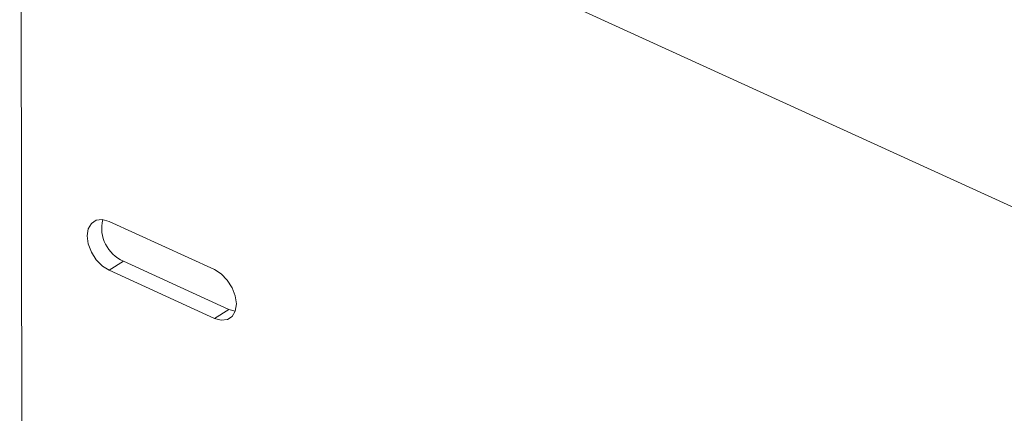
# Model space of a CAD drawing. Extents: x 19.1 to 29.8, y 0.6 to 8.7.
# Drawn here: x 23.2 to 23.3, y 4.3 to 4.3 of the extents above; entities that cross this region are included whole.
import ezdxf

# ---------------------------------------------------------------- set-up
doc = ezdxf.new("R2010")
doc.units = 0
doc.header["$MEASUREMENT"] = 0
doc.layers.get('0').update_dxf_attribs({"linetype": 'CONTINUOUS'})
doc.layers.add('D7', color=7, linetype='CONTINUOUS')

# ---------------------------------------------------------------- blocks, each defined once
blk = doc.blocks.new('A$C01A1181B')
at = {"lineweight": 15}
for p, q in [((3.556675621592532, 0.8416486495891444), (3.555676476546751, 1.440678661697801)), ((3.713954168533277, 1.306724699933758), (3.587305874051992, 1.36453738171951)), ((3.577627483856645, 1.320826946555254), (3.565754206249025, 1.326246885472669)), ((3.567383081705614, 1.321761504008272), (3.565763380393321, 1.320746595210462)), ((3.579256359313234, 1.316341565090857), (3.567383081705614, 1.321761504008272)), ((3.565763380393321, 1.320746595210462), (3.577636658000941, 1.315326656293047)), ((3.579256359313234, 1.316341565090857), (3.577636658000941, 1.315326656293047)), ((3.57997871325847, 1.316131677330105), (3.579256359313234, 1.316341565090857))]:
    blk.add_line(p, q, dxfattribs=at)
at = {"lineweight": 15, "flags": 128}
for points in [[(3.565754206249025, 1.326246885472669), (3.564990046473056, 1.326461211546333), (3.564301136994743, 1.326385354523788), (3.563754913073751, 1.32602673981893), (3.563404842913229, 1.325420471137683), (3.563285193819581, 1.324625894282693), (3.563407677879724, 1.323720787972666), (3.563760305500466, 1.322793750319477), (3.564308559033378, 1.321935526227668), (3.56499877160276, 1.321230124650945), (3.565763380393321, 1.320746595210462)], [(3.577636658000941, 1.315326656293047), (3.57840081777691, 1.315112330219383), (3.579089727255223, 1.315188187241928), (3.579635951176215, 1.315546801946786), (3.579986021336723, 1.316153070628031), (3.580105670430385, 1.316947647483023), (3.579983186370228, 1.31785275379305), (3.5796305587495, 1.318779791446239), (3.579082305216588, 1.319638015538048), (3.578392092647206, 1.320343417114771), (3.577627483856645, 1.320826946555254)]]:
    blk.add_lwpolyline(points, dxfattribs=at)
at = {"lineweight": 15}
blk.add_arc((3.569016872153966, 1.325515992130294), 0.004094563748135912, 166.7168543918896, 246.4834132781374, dxfattribs=at)

msp = doc.modelspace()

# ---------------------------------------------------------------- block references
at = {"layer": 'D7', "color": 7, "linetype": 'Continuous'}
msp.add_blockref('A$C01A1181B', (19.64024134722863, 3.000855438263555), dxfattribs=at)

doc.saveas('drawing.dxf')
